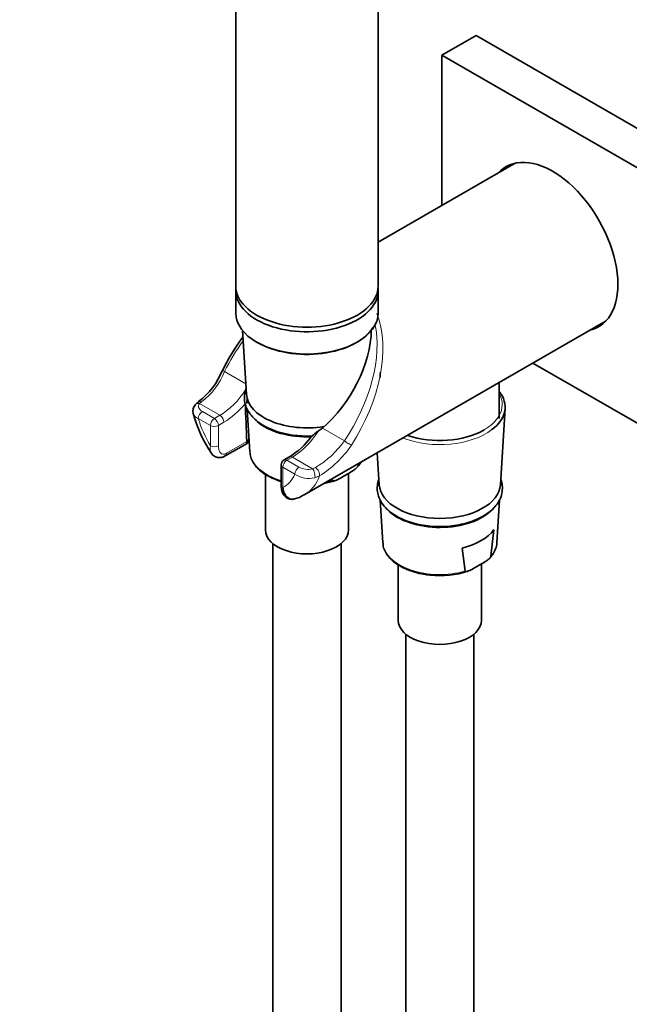
# Model space of a CAD drawing. Units: millimetres. Extents: x 0 to 1478, y 0 to 1758.
# Drawn here: x 207 to 314, y 276 to 450 of the extents above; entities that cross this region are included whole.
import ezdxf
from ezdxf import colors
from ezdxf.entities.mleader import LeaderData, LeaderLine
from ezdxf.math import Vec2, Vec3

# ---------------------------------------------------------------- set-up
doc = ezdxf.new("R2010")
doc.units = ezdxf.units.MM
doc.layers.add('DV5_Défaut', color=7, linetype='Continuous')
doc.layers.add('Défaut', color=7, linetype='Continuous')

# ---------------------------------------------------------------- blocks, each defined once
blk = doc.blocks.new('_DOT')
at = {"color": 0}
blk.add_line((0, 0), (-1, 0), dxfattribs=at)
at = {"color": 0, "const_width": 0.333}
blk.add_lwpolyline([(-0.1665, 0, 1), (0.1665, 0, 1)], format="xyb", close=True, dxfattribs=at)
blk = doc.blocks.new('SE4')
at = {"layer": 'DV5_Défaut', "color": 7, "linetype": 'Continuous', "lineweight": 35}
for p, q in [((270.1, 402.7), (270.1, 500.68)), ((245.1, 494.84), (245.1, 402.7)), ((281.29, 443.32), (287.3, 446.79)), ((287.3, 446.79), (326.19, 424.33)), ((281.29, 416.88), (281.29, 443.32)), ((281.29, 443.32), (320.18, 420.86)), ((294.16, 424.31), (270.1, 410.42)), ((245.1, 401.88), (245.1, 397.96)), ((270.1, 397.96), (270.1, 401.88)), ((257.12, 365.98), (310.16, 396.6)), ((246.27, 394.91), (246.96, 383.7)), ((320.18, 375.96), (297.29, 389.17)), ((291.39, 379.43), (291.39, 385.76)), ((247.12, 381.04), (247.59, 373.48)), ((291.58, 367.78), (292.4, 381.21)), ((259.61, 377.23), (260.31, 377.75)), ((243.25, 372.84), (247.08, 375.05)), ((254.53, 372.68), (253.57, 372.13)), ((269.95, 373.39), (270.29, 367.78)), ((253.07, 371.26), (253.07, 367.68)), ((266.62, 371.46), (266.58, 371.12)), ((250.3, 369.6), (250.3, 359.83)), ((262.06, 368.51), (262.02, 368.81)), ((263.84, 369.15), (264.8, 369.7)), ((264.9, 359.83), (264.9, 369.76)), ((270.46, 365.11), (270.92, 357.56)), ((290.96, 357.56), (291.42, 365.14)), ((290.45, 359.87), (289.92, 355.19)), ((251.6, 357.43), (251.6, 169.14)), ((263.6, 169.14), (263.6, 357.43)), ((285.39, 352.58), (284.86, 356.64)), ((273.64, 353.68), (273.64, 343.91)), ((287.17, 353.22), (288.14, 353.78)), ((288.24, 343.91), (288.24, 353.84)), ((274.94, 341.51), (274.94, 182.61)), ((286.94, 182.61), (286.94, 341.51))]:
    blk.add_line(p, q, dxfattribs=at)
at = {"layer": 'DV5_Défaut', "color": 7, "linetype": 'Continuous', "lineweight": 18}
for p, q in [((246.85, 385.52), (243.13, 387.66)), ((239.07, 382.33), (238.74, 382.03)), ((242.3, 379.98), (238.74, 382.03)), ((240.63, 378.2), (238.51, 379.43)), ((239.22, 380.65), (241.34, 379.43)), ((241.34, 379.43), (242.3, 379.98)), ((240.63, 374.62), (240.63, 378.2)), ((243.01, 378.75), (242.05, 378.2)), ((242.05, 378.2), (242.05, 374.62)), ((264.2, 375.5), (260.31, 377.75)), ((243.46, 373.3), (247.02, 375.35)), ((255.03, 372.63), (254.07, 372.08)), ((258.59, 370.58), (255.03, 372.63)), ((255.48, 369.63), (253.36, 370.85)), ((253.36, 370.85), (253.36, 367.28)), ((254.07, 372.08), (256.19, 370.85)), ((258.59, 370.58), (259.08, 370.78)), ((259.79, 369.33), (258.99, 369.01))]:
    blk.add_line(p, q, dxfattribs=at)
at = {"layer": 'DV5_Défaut', "color": 7, "linetype": 'Continuous', "lineweight": 35}
for centre, radius, start, end in [((274.62, 372.41), 35.41, 142.9923, 154.2164), ((230.66, 392.77), 13.04, 307.2375, 337.6773), ((239.14, 380.74), 1.58, 136.3594, 197.2987), ((239.35, 380.85), 1.69, 117.0349, 144.1659), ((6633.76, 617.2), 6391.32, 182.108552, 182.168563), ((260.76, 386.66), 24, 195.4366, 213.566), ((247.79, 383.85), 13.04, 301.0813, 324.0854), ((242.25, 374.3), 1.75, 210.876, 304.6792), ((254.07, 371.26), 1, 120, 180), ((257.68, 383.32), 15.6, 280.7695, 288.1424), ((254.03, 370.65), 5.56, 284.4963, 302.8122), ((281.02, 367.39), 15.6, 263.5949, 288.1424)]:
    blk.add_arc(centre, radius, start, end, dxfattribs=at)
at = {"layer": 'DV5_Défaut', "color": 7, "linetype": 'Continuous', "lineweight": 18}
for centre, radius, start, end in [((231.45, 392.35), 12.58, 307.2633, 338.1438), ((250.19, 385.55), 17.24, 301.0641, 324.363), ((250.11, 385.04), 18.45, 301.6427, 325.9595), ((257.74, 373.81), 3.34, 242.2821, 284.6526), ((257.94, 373.31), 4.43, 236.2718, 283.6438)]:
    blk.add_arc(centre, radius, start, end, dxfattribs=at)
at = {"layer": 'DV5_Défaut', "color": 7, "linetype": 'Continuous', "lineweight": 35}
for centre, major_axis, ratio, start_param, end_param in [((300.74, 409.64), (-8.12, 14.07), 0.57735, 2.965955, 6.283185), ((300.74, 409.64), (-8.12, 14.07), 0.57735, 0, 0.175637), ((301.8, 410.25), (8.12, -14.07), 0.57735, 3.20691, 3.31723), ((257.6, 402.7), (-12.5, 0), 0.57735, 0, 3.141593), ((257.6, 401.88), (-12.5, 0), 0.57735, 6.226587, 6.283185), ((257.6, 401.88), (-12.5, 0), 0.57735, 0, 3.198191), ((257.6, 397.96), (12.5, 0), 0.57735, 3.141593, 6.283185), ((257.6, 397.8), (-12.3, 0), 0.57735, 0.785398, 2.796508), ((257.82, 388.79), (-7.84, -13.58), 0.577122, 1.011385, 2.341), ((301.8, 410.25), (8.12, -14.07), 0.57735, 6.107548, 6.217867), ((243.63, 387.38), (0.898, -0.439), 0.048567, 3.109245, 3.14109), ((257.6, 383.92), (-10.65, 0), 0.57735, 0.035363, 1.850295), ((257.6, 382.28), (10.55, 0), 0.57735, 3.042907, 3.176955), ((280.94, 381.45), (-11.47, 0), 0.57735, 2.495598, 3.567233), ((257.6, 382.28), (10.55, 0), 0.57735, 3.731201, 4.789811), ((280.94, 381.87), (10.97, 0), 0.57735, 4.168753, 5.500865), ((280.94, 367.99), (-10.65, 0), 0.57735, 0.035363, 3.10623), ((280.94, 366.36), (10.55, 0), 0.57735, 3.731201, 5.840184), ((257.6, 359.83), (-7.3, 0), 0.57735, 0, 3.141593), ((280.94, 362.14), (10.29, 0), 0.57735, 5.10308, 5.892495), ((280.94, 343.91), (-7.3, 0), 0.57735, 0, 3.141593)]:
    blk.add_ellipse(centre, major_axis=major_axis, ratio=ratio, start_param=start_param, end_param=end_param, dxfattribs=at)
at = {"layer": 'DV5_Défaut', "color": 7, "linetype": 'Continuous', "lineweight": 18}
for centre, major_axis, ratio, start_param, end_param in [((255.42, 383.47), (-10.41, -19.3), 0.595654, 1.434774, 2.67273), ((254.92, 383.76), (-10.61, -18.37), 0.57735, 1.451972, 2.582209), ((254.92, 383.76), (10.61, 18.37), 0.57735, 1.390764, 1.689621), ((243.63, 387.38), (0.898, -0.439), 0.048567, 2.184603, 3.109245), ((242.3, 388.14), (-5, -8.66), 0.57735, 0.785398, 1.490998), ((280.94, 381.87), (10.97, 0), 0.57735, 0, 0.310378), ((238.74, 381.22), (0.775, -0.632), 0.738751, 2.112889, 3.134944), ((239.11, 381.54), (0.557, -0.831), 0.554411, 2.318809, 3.12913), ((243.01, 387.74), (-5.5, -9.53), 0.57735, 0.785398, 1.289755), ((280.94, 381.87), (10.97, 0), 0.57735, 5.500865, 6.283185), ((239.22, 379.83), (-0.5, -0.866), 0.57735, 3.926991, 5.497787), ((247, 378.61), (6.5, -11.26), 0.57735, 4.321782, 4.733105), ((241.34, 378.61), (-0.5, -0.866), 0.57735, 3.926991, 5.497787), ((241.34, 378.61), (0.5, -0.866), 0.57735, 0.785398, 2.356194), ((242.3, 379.16), (0.5, -0.866), 0.57735, 0.785398, 2.356194), ((241.34, 378.61), (1, 0), 0.57735, 3.926991, 5.497787), ((280.94, 381.45), (-11.47, 0), 0.57735, 0.969679, 2.495598), ((255.03, 380.8), (-5, -8.66), 0.57735, 0.785398, 1.490998), ((241.34, 375.03), (-1, 0), 0.57735, 0.785398, 2.356194), ((264.7, 375.21), (0.83, -0.558), 0.048567, 4.098582, 5.753301), ((242.75, 373.71), (-0.5, 0.866), 0.57735, 3.149875, 3.926991), ((257.6, 373.69), (10.02, 0), 0.57735, 3.176955, 4.242846), ((255.03, 371.81), (0.5, -0.866), 0.57735, 2.356194, 3.141489), ((254.07, 371.26), (1, 0), 0.57735, 3.141593, 3.926991), ((254.07, 371.26), (0.5, 0.866), 0.57735, 0.785398, 2.356194), ((254.07, 371.26), (0.5, -0.866), 0.57735, 2.356194, 3.141593), ((256.19, 370.04), (-0.5, -0.866), 0.57735, 3.926991, 5.497787), ((258.59, 369.76), (0.262, -0.965), 0.347726, 0.583879, 2.478221), ((259.12, 369.99), (0.527, -0.85), 0.530685, 0.429391, 2.338098), ((257.6, 373.69), (-10.02, 0), 0.57735, -3.602299, -3.49489), ((247, 378.61), (-6.5, 11.26), 0.57735, 3.120877, 3.5322), ((249.12, 379.83), (-8, 13.86), 0.57735, 3.141593, 3.58848), ((254.07, 367.68), (1, 0), 0.57735, 3.141593, 3.926991), ((257.6, 373.69), (10.02, 0), 0.57735, -1.217499, -1.11009), ((280.94, 357.77), (10.02, 0), 0.57735, 3.176955, 5.173095), ((280.94, 357.77), (-10.02, 0), 0.57735, 2.680887, 3.10623)]:
    blk.add_ellipse(centre, major_axis=major_axis, ratio=ratio, start_param=start_param, end_param=end_param, dxfattribs=at)
at = {"layer": 'DV5_Défaut', "color": 7, "linetype": 'Continuous', "lineweight": 35}
blk.add_open_spline([(270.44, 386.64), (270.44, 386.96), (270.46, 387.28), (270.49, 387.59)], degree=3, dxfattribs=at)
for points, knots in [([(246.88, 384.63), (246.85, 384.54), (246.7, 384.1), (246.56, 383.28), (246.66, 382.18), (247.01, 381.14), (247.62, 380.15), (248.46, 379.24), (249.53, 378.42), (250.8, 377.71), (252.25, 377.13), (253.82, 376.7), (255.48, 376.42), (257.03, 376.32), (258.01, 376.33), (258.42, 376.34)], [0, 0, 0, 0, 0.020022, 0.102188, 0.182196, 0.261605, 0.341957, 0.424471, 0.509113, 0.595021, 0.681295, 0.767434, 0.853375, 0.939175, 1, 1, 1, 1]), ([(247.02, 375.35), (247.02, 375.24), (247.03, 375.15), (247.05, 375.06), (247.06, 375.04), (247.11, 375.07), (247.15, 375.16), (247.26, 375.42), (247.33, 375.58), (247.41, 375.79), (247.42, 375.82), (247.43, 375.84)], [0, 0, 0, 0, 0.159333, 0.159333, 0.318665, 0.318665, 0.637331, 0.637331, 0.955996, 0.955996, 1, 1, 1, 1]), ([(258.37, 376.19), (258.45, 376.28), (258.54, 376.38), (258.78, 376.6), (258.93, 376.73), (259.26, 376.99), (259.44, 377.11), (259.61, 377.23)], [0, 0, 0, 0, 0.242109, 0.242109, 0.621055, 0.621055, 1, 1, 1, 1]), ([(247.63, 373.39), (247.64, 373.19), (247.67, 372.72), (248.01, 371.88), (248.61, 370.98), (249.46, 370.14), (250.54, 369.4), (251.79, 368.78), (252.71, 368.46), (253.18, 368.32)], [0, 0, 0, 0, 0.081731, 0.231337, 0.382444, 0.536334, 0.692404, 0.849439, 1, 1, 1, 1]), ([(266.58, 371.12), (266.58, 371.07), (266.55, 371.01), (266.49, 370.92), (266.46, 370.88), (266.35, 370.75), (266.28, 370.68), (266.05, 370.49), (265.89, 370.38), (265.43, 370.06), (265.12, 369.88), (264.8, 369.7)], [0, 0, 0, 0, 0.0625, 0.0625, 0.125, 0.125, 0.25, 0.25, 0.5, 0.5, 1, 1, 1, 1]), ([(266.38, 370.79), (266.64, 371.11), (266.88, 371.39), (267.06, 371.7), (267.07, 371.72)], [0, 0, 0, 0, 0.950979, 1, 1, 1, 1]), ([(263.84, 369.15), (263.53, 368.96), (263.21, 368.78), (262.75, 368.56), (262.59, 368.49), (262.37, 368.43), (262.29, 368.41), (262.18, 368.41), (262.15, 368.41), (262.09, 368.44), (262.07, 368.46), (262.06, 368.51)], [0, 0, 0, 0, 0.5, 0.5, 0.75, 0.75, 0.875, 0.875, 0.9375, 0.9375, 1, 1, 1, 1]), ([(253.07, 367.69), (253.07, 367.64), (253.06, 367.32), (253.15, 366.74), (253.42, 366.07), (253.85, 365.56), (254.43, 365.24), (255.04, 365.16), (255.37, 365.27), (255.51, 365.32)], [0, 0, 0, 0, 0.031023, 0.245528, 0.423089, 0.583539, 0.737793, 0.905359, 1, 1, 1, 1]), ([(253.36, 367.28), (253.42, 366.9), (253.52, 366.56), (253.81, 365.96), (253.99, 365.71), (254.34, 365.43), (254.46, 365.36), (254.72, 365.26), (254.86, 365.23), (255.15, 365.21), (255.3, 365.23), (255.46, 365.27), (255.48, 365.28), (255.49, 365.28)], [0, 0, 0, 0, 0.282304, 0.282304, 0.564607, 0.564607, 0.705759, 0.705759, 0.846911, 0.846911, 0.988063, 0.988063, 1, 1, 1, 1]), ([(270.21, 368.71), (270.18, 368.62), (270.03, 368.18), (269.9, 367.36), (269.99, 366.26), (270.35, 365.22), (270.95, 364.23), (271.79, 363.32), (272.86, 362.5), (274.14, 361.79), (275.58, 361.21), (277.15, 360.78), (278.82, 360.5), (280.53, 360.38), (282.25, 360.42), (283.94, 360.63), (285.57, 360.99), (287.08, 361.5), (288.45, 362.16), (289.64, 362.95), (290.63, 363.86), (291.36, 364.88), (291.82, 365.97), (291.98, 367.08), (291.89, 367.99), (291.73, 368.52), (291.67, 368.7)], [0, 0, 0, 0, 0.01044, 0.053284, 0.095004, 0.13641, 0.178309, 0.221335, 0.26547, 0.310265, 0.355252, 0.400168, 0.444981, 0.48972, 0.534439, 0.579195, 0.624036, 0.669028, 0.71423, 0.759662, 0.805204, 0.850394, 0.894568, 0.937311, 0.978981, 1, 1, 1, 1]), ([(270.96, 357.47), (270.97, 357.27), (271, 356.8), (271.34, 355.96), (271.94, 355.06), (272.8, 354.22), (273.87, 353.48), (275.14, 352.85), (276.55, 352.36), (277.98, 352.02), (278.85, 351.93), (279.27, 351.89)], [0, 0, 0, 0, 0.064011, 0.181181, 0.299526, 0.420051, 0.542284, 0.665272, 0.788307, 0.91118, 1, 1, 1, 1]), ([(289.71, 354.87), (289.98, 355.18), (290.43, 355.73), (290.84, 356.72), (291, 357.47), (290.95, 357.84), (290.94, 357.9)], [0, 0, 0, 0, 0.311848, 0.634031, 0.949686, 1, 1, 1, 1]), ([(289.92, 355.19), (289.91, 355.15), (289.88, 355.09), (289.83, 355), (289.79, 354.95), (289.69, 354.83), (289.61, 354.76), (289.38, 354.56), (289.23, 354.45), (288.76, 354.14), (288.45, 353.96), (288.14, 353.78)], [0, 0, 0, 0, 0.0625, 0.0625, 0.125, 0.125, 0.25, 0.25, 0.5, 0.5, 1, 1, 1, 1]), ([(287.17, 353.22), (286.86, 353.04), (286.55, 352.86), (286.08, 352.64), (285.93, 352.57), (285.7, 352.5), (285.62, 352.49), (285.52, 352.49), (285.49, 352.49), (285.43, 352.52), (285.4, 352.54), (285.39, 352.58)], [0, 0, 0, 0, 0.5, 0.5, 0.75, 0.75, 0.875, 0.875, 0.9375, 0.9375, 1, 1, 1, 1])]:
    blk.add_open_spline(points, degree=3, knots=knots, dxfattribs=at)
at = {"layer": 'DV5_Défaut', "color": 7, "linetype": 'Continuous', "lineweight": 18}
for points, knots in [([(238.74, 382.03), (238.65, 381.92), (238.59, 381.8), (238.55, 381.55), (238.56, 381.42), (238.65, 381.18), (238.72, 381.06), (238.93, 380.84), (239.06, 380.74), (239.22, 380.65)], [0, 0, 0, 0, 0.25, 0.25, 0.5, 0.5, 0.75, 0.75, 1, 1, 1, 1]), ([(238.51, 379.43), (238.29, 379.52), (238.1, 379.64), (237.88, 379.84), (237.81, 379.91), (237.71, 380.06), (237.67, 380.13), (237.63, 380.23), (237.63, 380.25), (237.62, 380.28)], [0, 0, 0, 0, 0.467033, 0.467033, 0.70055, 0.70055, 0.934066, 0.934066, 1, 1, 1, 1]), ([(240.76, 373.38), (240.69, 373.49), (240.63, 373.63), (240.56, 374.04), (240.57, 374.32), (240.63, 374.62)], [0, 0, 0, 0, 0.398473, 0.398473, 1, 1, 1, 1]), ([(242.05, 374.62), (242.05, 374.37), (242.07, 374.14), (242.18, 373.72), (242.27, 373.54), (242.45, 373.34), (242.52, 373.28), (242.67, 373.19), (242.76, 373.16), (242.94, 373.14), (243.04, 373.15), (243.25, 373.2), (243.35, 373.24), (243.46, 373.3)], [0, 0, 0, 0, 0.25, 0.25, 0.5, 0.5, 0.625, 0.625, 0.75, 0.75, 0.875, 0.875, 1, 1, 1, 1])]:
    blk.add_open_spline(points, degree=3, knots=knots, dxfattribs=at)

msp = doc.modelspace()

# ---------------------------------------------------------------- block references
at = {"layer": 'Défaut'}
msp.add_blockref('SE4', (0, 0), dxfattribs=at)

# ---------------------------------------------------------------- leaders
at = {"layer": 'Défaut', "color": 7, "linetype": 'Continuous', "lineweight": 18}
ml = msp.add_multileader_mtext('Standard', dxfattribs=at)
ml.set_content('{\\pxsm0.9;\\fSolid Edge ISO|b1||i0||c0|p34;\\W1.;07/05/2021\\P}', color=256)
ml.set_leader_properties()
ml.set_arrow_properties(name='DOT')
ml.build(insert=Vec2(0, 0))
ml.multileader.update_dxf_attribs({"leader_type": 0, "dogleg_length": 0, "arrow_head_size": 12})
ctx = ml.context
ctx.base_point, ctx.char_height, ctx.arrow_head_size, ctx.landing_gap_size = Vec3(1390.41, 1750.71), 12, 12, 4.2
notes = []
notes.append((ctx, [(0, (0, 0, 0), (0, 0), (1, 0), 1, [])]))
ctx.mtext.insert = Vec3(1392.41, 1756.83)
for ctx, leaders in notes:
    for number, flags, end, landing, length, lines in leaders:
        leader = LeaderData()
        leader.index, (leader.has_last_leader_line, leader.has_dogleg_vector, leader.attachment_direction) = number, flags
        leader.last_leader_point, leader.dogleg_vector, leader.dogleg_length = Vec3(end), Vec3(landing), length
        for number, points, colour, breaks in lines:
            line = LeaderLine()
            line.index, line.vertices, line.color, line.breaks = number, Vec3.list(points), colors.encode_raw_color(colour), breaks
            leader.lines.append(line)
        ctx.leaders.append(leader)

doc.saveas('drawing.dxf')
